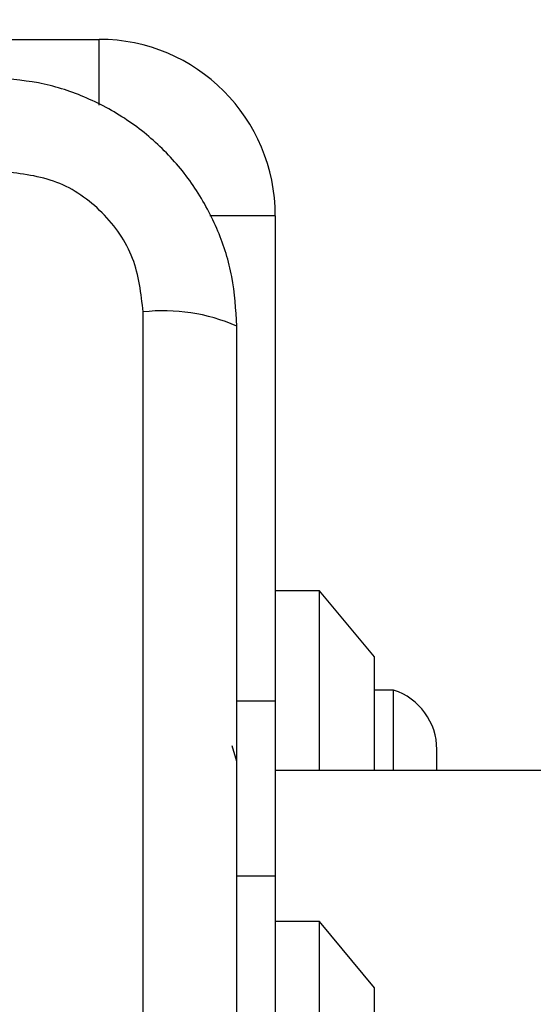
# Model space of a CAD drawing. Units: millimetres. Extents: x 13113 to 17723, y 42910 to 47582.
# Drawn here: x 14701 to 14725, y 45984 to 46028 of the extents above; entities that cross this region are included whole.
import ezdxf

# ---------------------------------------------------------------- set-up
doc = ezdxf.new("R2010")
doc.units = ezdxf.units.MM
doc.header["$LTSCALE"] = 200
doc.layers.add('OTWORY_MONTAŻOWE', color=1, linetype='Continuous')

msp = doc.modelspace()

# ---------------------------------------------------------------- linework, layer by layer
at = {"color": 7, "linetype": 'Continuous', "lineweight": 25}
for p, q in [((14675.479, 46027.516), (14704.979, 46027.516)), ((14712.979, 46019.516), (14712.979, 45997.516)), ((14706.979, 45939.874), (14706.979, 46015.158)), ((14714.979, 46002.516), (14712.979, 46002.516)), ((14717.479, 45999.516), (14714.979, 46002.516)), ((14714.979, 45994.366), (14714.979, 46002.516)), ((14717.479, 45994.366), (14717.479, 45999.516)), ((14718.349, 45998.016), (14717.479, 45998.016)), ((14718.349, 45994.366), (14718.349, 45998.016)), ((14712.979, 45997.516), (14711.229, 45997.516)), ((14712.979, 45997.516), (14712.979, 45989.591)), ((14711.229, 45994.768), (14711.027, 45995.488)), ((14720.311, 45994.359), (14720.311, 45995.316)), ((15322.979, 45994.366), (14712.979, 45994.366)), ((14712.979, 45989.591), (14712.979, 45977.516)), ((14714.979, 45987.516), (14712.979, 45987.516)), ((14717.479, 45984.516), (14714.979, 45987.516)), ((14714.979, 45967.516), (14714.979, 45987.516)), ((14717.479, 45970.516), (14717.479, 45984.516))]:
    msp.add_line(p, q, dxfattribs=at)
at = {"color": 8, "linetype": 'Continuous', "lineweight": 25}
for p, q in [((14704.979, 46024.538), (14704.979, 46027.516)), ((14712.979, 46019.516), (14710, 46019.516)), ((14711.229, 45989.591), (14712.979, 45989.591))]:
    msp.add_line(p, q, dxfattribs=at)
at = {"color": 7, "linetype": 'Continuous', "lineweight": 25}
for centre, radius, start, end in [((14704.979, 46019.516), 8, 0, 90), ((14707.91, 46006.938), 8.273, 66.3529, 96.4609), ((14717.472, 45995.316), 2.839, 0, 72.0152)]:
    msp.add_arc(centre, radius, start, end, dxfattribs=at)
for points, knots in [([(14711.229, 46014.516), (14711.185, 46015.268), (14711.1, 46016.739), (14710.426, 46018.865), (14709.394, 46020.808), (14707.987, 46022.518), (14706.278, 46023.926), (14704.335, 46024.961), (14702.207, 46025.637), (14700.733, 46025.723), (14699.979, 46025.766)], [0, 0, 0, 0, 0.127824, 0.250004, 0.375728, 0.499754, 0.62375, 0.749431, 0.871885, 1, 1, 1, 1]), ([(14706.979, 46015.158), (14706.885, 46015.989), (14706.696, 46017.649), (14705.225, 46019.759), (14703.115, 46021.232), (14701.453, 46021.422), (14700.621, 46021.517)], [0, 0, 0, 0, 0.250029, 0.499755, 0.749405, 1, 1, 1, 1]), ([(14711.229, 45940.516), (14711.229, 45946.663), (14711.229, 45958.957), (14711.229, 45977.516), (14711.229, 45996.075), (14711.229, 46008.369), (14711.229, 46014.516)], [0, 0, 0, 0, 0.249998, 0.5, 0.749998, 1, 1, 1, 1])]:
    msp.add_open_spline(points, degree=3, knots=knots, dxfattribs=at)
at = {"layer": 'OTWORY_MONTAŻOWE'}
msp.add_circle((14662.979, 45977.516), 200, dxfattribs=at)

doc.saveas('drawing.dxf')
